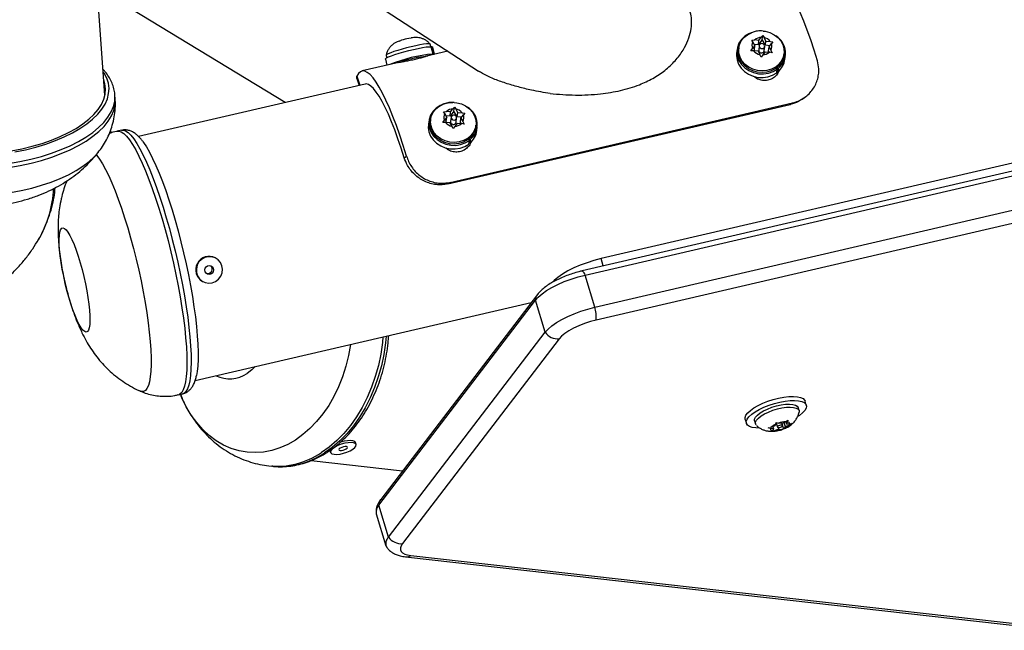
# Model space of a CAD drawing. Extents: x 1329 to 1902, y 2192 to 2639.
# Drawn here: x 1720 to 1734, y 2381 to 2390 of the extents above; entities that cross this region are included whole.
import ezdxf

# ---------------------------------------------------------------- set-up
doc = ezdxf.new("R2010")
doc.units = 0
doc.header["$LTSCALE"] = 0.125
doc.header["$MEASUREMENT"] = 0
doc.layers.add('CONTOUR', color=7, linetype='CONTINUOUS')

msp = doc.modelspace()

# ---------------------------------------------------------------- linework, layer by layer
at = {"layer": 'CONTOUR'}
for p, q in [((1721.298, 2392.629), (1726.601, 2389.174)), ((1721.378, 2388.837), (1721.232, 2390.909)), ((1723.897, 2388.734), (1721.273, 2390.33)), ((1730.556, 2389.647), (1730.577, 2389.67)), ((1730.57, 2389.614), (1730.577, 2389.67)), ((1730.577, 2389.67), (1730.594, 2389.644)), ((1725.524, 2389.605), (1725.493, 2389.59)), ((1725.493, 2389.59), (1725.494, 2389.595)), ((1725.496, 2389.591), (1725.494, 2389.595)), ((1725.659, 2389.633), (1725.627, 2389.631)), ((1725.66, 2389.638), (1725.659, 2389.633)), ((1725.937, 2389.516), (1725.928, 2389.549)), ((1730.422, 2389.608), (1730.46, 2389.609)), ((1730.439, 2389.582), (1730.422, 2389.608)), ((1730.466, 2389.532), (1730.432, 2389.489)), ((1730.466, 2389.532), (1730.439, 2389.582)), ((1730.515, 2389.543), (1730.458, 2389.548)), ((1730.459, 2389.473), (1730.466, 2389.532)), ((1730.522, 2389.603), (1730.46, 2389.609)), ((1730.57, 2389.614), (1730.515, 2389.543)), ((1730.515, 2389.543), (1730.522, 2389.603)), ((1730.522, 2389.603), (1730.556, 2389.647)), ((1730.614, 2389.535), (1730.57, 2389.614)), ((1730.621, 2389.594), (1730.594, 2389.644)), ((1730.614, 2389.535), (1730.621, 2389.594)), ((1730.675, 2389.529), (1730.614, 2389.535)), ((1730.621, 2389.594), (1730.682, 2389.589)), ((1730.664, 2389.515), (1730.699, 2389.559)), ((1730.682, 2389.589), (1730.719, 2389.582)), ((1730.719, 2389.582), (1730.699, 2389.559)), ((1725.31, 2389.393), (1725.319, 2389.36)), ((1725.833, 2389.374), (1725.968, 2389.413)), ((1725.973, 2389.413), (1725.836, 2389.374)), ((1726.171, 2389.454), (1725.892, 2389.389)), ((1725.968, 2389.413), (1725.942, 2389.515)), ((1725.948, 2389.515), (1725.943, 2389.514)), ((1725.948, 2389.515), (1725.973, 2389.413)), ((1725.986, 2389.411), (1725.961, 2389.509)), ((1725.973, 2389.413), (1725.983, 2389.41)), ((1730.216, 2389.475), (1730.21, 2389.424)), ((1730.241, 2389.494), (1730.238, 2389.472)), ((1730.411, 2389.458), (1730.432, 2389.489)), ((1730.449, 2389.458), (1730.411, 2389.458)), ((1730.459, 2389.473), (1730.448, 2389.458)), ((1730.51, 2389.453), (1730.449, 2389.458)), ((1730.51, 2389.453), (1730.537, 2389.404)), ((1730.527, 2389.528), (1730.519, 2389.468)), ((1730.553, 2389.369), (1730.537, 2389.404)), ((1730.575, 2389.4), (1730.553, 2389.369)), ((1730.609, 2389.444), (1730.575, 2389.4)), ((1730.597, 2389.459), (1730.604, 2389.519)), ((1730.609, 2389.444), (1730.67, 2389.439)), ((1730.657, 2389.455), (1730.664, 2389.515)), ((1730.666, 2389.439), (1730.657, 2389.455)), ((1730.664, 2389.515), (1730.691, 2389.466)), ((1730.707, 2389.431), (1730.67, 2389.439)), ((1730.691, 2389.466), (1730.707, 2389.431)), ((1730.871, 2389.396), (1730.874, 2389.418)), ((1730.887, 2389.342), (1730.893, 2389.393)), ((1725.489, 2389.296), (1724.973, 2389.176)), ((1725.3, 2389.342), (1725.322, 2389.257)), ((1725.836, 2389.374), (1725.835, 2389.375)), ((1725.838, 2389.372), (1725.837, 2389.374)), ((1721.371, 2389.177), (1721.353, 2389.196)), ((1730.763, 2389.217), (1730.777, 2389.202)), ((1730.771, 2389.151), (1730.777, 2389.202)), ((1730.785, 2389.161), (1730.774, 2389.172)), ((1730.791, 2389.212), (1730.775, 2389.226)), ((1730.791, 2389.212), (1730.785, 2389.161)), ((1725.015, 2388.993), (1721.848, 2388.259)), ((1724.9, 2389.071), (1724.934, 2388.974)), ((1724.901, 2389.072), (1724.902, 2389.102)), ((1724.902, 2389.102), (1724.944, 2388.977)), ((1721.382, 2388.859), (1721.375, 2388.881)), ((1721.522, 2388.786), (1721.518, 2388.841)), ((1726.174, 2387.598), (1730.961, 2388.708)), ((1726.204, 2387.619), (1730.991, 2388.729)), ((1738.527, 2388.812), (1728.051, 2386.382)), ((1728.092, 2386.323), (1738.568, 2388.753)), ((1737.956, 2388.79), (1728.315, 2386.554)), ((1730.961, 2388.708), (1730.991, 2388.729)), ((1731.127, 2388.782), (1731.158, 2388.803)), ((1726.112, 2388.606), (1726.151, 2388.608)), ((1726.13, 2388.581), (1726.112, 2388.606)), ((1726.158, 2388.532), (1726.13, 2388.581)), ((1726.212, 2388.603), (1726.151, 2388.608)), ((1726.259, 2388.615), (1726.205, 2388.543)), ((1726.205, 2388.543), (1726.212, 2388.603)), ((1726.212, 2388.603), (1726.245, 2388.648)), ((1726.245, 2388.648), (1726.265, 2388.671)), ((1726.259, 2388.615), (1726.265, 2388.671)), ((1726.304, 2388.536), (1726.259, 2388.615)), ((1726.265, 2388.671), (1726.283, 2388.645)), ((1726.311, 2388.596), (1726.283, 2388.645)), ((1726.304, 2388.536), (1726.311, 2388.596)), ((1726.311, 2388.596), (1726.372, 2388.592)), ((1726.372, 2388.592), (1726.41, 2388.585)), ((1726.41, 2388.585), (1726.39, 2388.562)), ((1725.908, 2388.475), (1725.902, 2388.424)), ((1725.933, 2388.495), (1725.93, 2388.473)), ((1726.104, 2388.456), (1726.125, 2388.487)), ((1726.142, 2388.457), (1726.104, 2388.456)), ((1726.158, 2388.532), (1726.125, 2388.487)), ((1726.151, 2388.472), (1726.14, 2388.457)), ((1726.203, 2388.453), (1726.142, 2388.457)), ((1726.205, 2388.543), (1726.149, 2388.547)), ((1726.151, 2388.472), (1726.158, 2388.532)), ((1726.203, 2388.453), (1726.231, 2388.404)), ((1726.218, 2388.529), (1726.211, 2388.469)), ((1726.302, 2388.446), (1726.269, 2388.401)), ((1726.289, 2388.46), (1726.296, 2388.52)), ((1726.302, 2388.446), (1726.364, 2388.441)), ((1726.367, 2388.532), (1726.304, 2388.536)), ((1726.349, 2388.457), (1726.356, 2388.517)), ((1726.358, 2388.442), (1726.349, 2388.457)), ((1726.356, 2388.517), (1726.39, 2388.562)), ((1726.356, 2388.517), (1726.384, 2388.468)), ((1726.401, 2388.434), (1726.364, 2388.441)), ((1726.384, 2388.468), (1726.401, 2388.434)), ((1721.48, 2388.312), (1721.451, 2388.33)), ((1721.612, 2388.348), (1721.552, 2388.334)), ((1726.248, 2388.37), (1726.231, 2388.404)), ((1726.269, 2388.401), (1726.248, 2388.37)), ((1726.563, 2388.396), (1726.565, 2388.419)), ((1726.578, 2388.343), (1726.585, 2388.394)), ((1728.229, 2385.875), (1738.706, 2388.305)), ((1726.459, 2388.221), (1726.474, 2388.206)), ((1726.467, 2388.155), (1726.474, 2388.206)), ((1726.481, 2388.166), (1726.47, 2388.175)), ((1726.487, 2388.216), (1726.471, 2388.23)), ((1726.487, 2388.216), (1726.481, 2388.166)), ((1738.724, 2388.125), (1728.248, 2385.695)), ((1725.564, 2387.963), (1725.596, 2387.985)), ((1726.204, 2387.619), (1726.174, 2387.598)), ((1722.928, 2386.561), (1722.922, 2386.565)), ((1728.346, 2386.451), (1728.315, 2386.554)), ((1722.742, 2386.235), (1722.749, 2386.232)), ((1728.229, 2385.875), (1728.092, 2386.323)), ((1725.207, 2383.11), (1727.397, 2385.972)), ((1727.425, 2386.051), (1725.235, 2383.189)), ((1727.535, 2385.524), (1727.397, 2385.972)), ((1722.64, 2384.849), (1727.34, 2385.94)), ((1725.345, 2382.662), (1727.535, 2385.524)), ((1727.729, 2385.433), (1725.539, 2382.571)), ((1722.406, 2384.651), (1722.466, 2384.665)), ((1722.433, 2384.658), (1722.444, 2384.634)), ((1731.083, 2384.431), (1731.071, 2384.473)), ((1731.184, 2384.507), (1731.167, 2384.563)), ((1730.331, 2384.307), (1730.348, 2384.251)), ((1730.461, 2384.286), (1730.474, 2384.244)), ((1730.654, 2384.189), (1730.69, 2384.195)), ((1730.683, 2384.179), (1730.654, 2384.189)), ((1730.726, 2384.176), (1730.683, 2384.179)), ((1730.747, 2384.217), (1730.69, 2384.195)), ((1730.726, 2384.176), (1730.714, 2384.151)), ((1730.717, 2384.205), (1730.726, 2384.176)), ((1730.797, 2384.171), (1730.74, 2384.149)), ((1730.747, 2384.217), (1730.76, 2384.242)), ((1730.76, 2384.242), (1730.765, 2384.265)), ((1730.763, 2384.255), (1730.78, 2384.2)), ((1730.765, 2384.265), (1730.794, 2384.255)), ((1730.79, 2384.194), (1730.797, 2384.171)), ((1730.838, 2384.252), (1730.794, 2384.255)), ((1730.797, 2384.171), (1730.841, 2384.167)), ((1730.838, 2384.252), (1730.894, 2384.273)), ((1730.865, 2384.173), (1730.841, 2384.167)), ((1730.855, 2384.223), (1730.845, 2384.254)), ((1730.852, 2384.215), (1730.865, 2384.173)), ((1730.875, 2384.181), (1730.865, 2384.173)), ((1730.87, 2384.264), (1730.888, 2384.206)), ((1730.888, 2384.206), (1730.875, 2384.181)), ((1730.888, 2384.206), (1730.944, 2384.227)), ((1730.894, 2384.273), (1730.927, 2384.294)), ((1730.899, 2384.276), (1730.908, 2384.246)), ((1730.908, 2384.246), (1730.921, 2384.271)), ((1730.908, 2384.246), (1730.952, 2384.243)), ((1730.927, 2384.294), (1730.921, 2384.271)), ((1730.976, 2384.249), (1730.944, 2384.227)), ((1730.952, 2384.243), (1730.976, 2384.249)), ((1730.703, 2384.143), (1730.714, 2384.151)), ((1730.74, 2384.149), (1730.703, 2384.143)), ((1724.89, 2383.955), (1724.881, 2383.983)), ((1724.523, 2383.874), (1724.532, 2383.845)), ((1723.671, 2383.657), (1723.713, 2383.653)), ((1723.724, 2383.652), (1723.713, 2383.653)), ((1724.262, 2383.732), (1725.54, 2383.588)), ((1725.345, 2382.662), (1725.207, 2383.11)), ((1725.171, 2382.988), (1725.308, 2382.54)), ((1725.582, 2382.386), (1734.692, 2381.36)), ((1725.655, 2382.405), (1734.765, 2381.378))]:
    msp.add_line(p, q, dxfattribs=at)
at = {"layer": 'CONTOUR', "flags": 128}
for points in [[(1731.34, 2389.317), (1731.293, 2389.467), (1731.246, 2389.611), (1731.198, 2389.747), (1731.149, 2389.874), (1731.1, 2389.992), (1731.052, 2390.1), (1731.005, 2390.196), (1730.959, 2390.281), (1730.914, 2390.353), (1730.871, 2390.412), (1730.83, 2390.457), (1730.792, 2390.489), (1730.756, 2390.506), (1730.724, 2390.509), (1730.717, 2390.508)], [(1730.413, 2389.709), (1730.382, 2389.696), (1730.325, 2389.661), (1730.278, 2389.616), (1730.243, 2389.563), (1730.222, 2389.504), (1730.214, 2389.443), (1730.222, 2389.381), (1730.243, 2389.322), (1730.278, 2389.267), (1730.325, 2389.219), (1730.382, 2389.181), (1730.446, 2389.153), (1730.515, 2389.138), (1730.586, 2389.135), (1730.655, 2389.145), (1730.72, 2389.168), (1730.777, 2389.202), (1730.777, 2389.202)], [(1730.582, 2389.734), (1730.612, 2389.73), (1730.676, 2389.712), (1730.735, 2389.683), (1730.786, 2389.644), (1730.827, 2389.597), (1730.856, 2389.544), (1730.872, 2389.487), (1730.875, 2389.428), (1730.863, 2389.371), (1730.838, 2389.318), (1730.801, 2389.27), (1730.753, 2389.231), (1730.697, 2389.201), (1730.635, 2389.183), (1730.569, 2389.177), (1730.502, 2389.182), (1730.438, 2389.2), (1730.38, 2389.229), (1730.329, 2389.268), (1730.288, 2389.315), (1730.258, 2389.369), (1730.242, 2389.426), (1730.24, 2389.484), (1730.251, 2389.542), (1730.276, 2389.595), (1730.313, 2389.643), (1730.361, 2389.682), (1730.417, 2389.711)], [(1725.928, 2389.549), (1725.923, 2389.553), (1725.905, 2389.555), (1725.875, 2389.554), (1725.833, 2389.549), (1725.782, 2389.54), (1725.724, 2389.529), (1725.661, 2389.515), (1725.596, 2389.499), (1725.533, 2389.482), (1725.473, 2389.464), (1725.419, 2389.447), (1725.375, 2389.43), (1725.341, 2389.416), (1725.319, 2389.404), (1725.31, 2389.395), (1725.31, 2389.393)], [(1730.583, 2389.492), (1730.595, 2389.5), (1730.602, 2389.512), (1730.604, 2389.525), (1730.6, 2389.538), (1730.591, 2389.549), (1730.578, 2389.556), (1730.563, 2389.558), (1730.548, 2389.555), (1730.536, 2389.547), (1730.528, 2389.536), (1730.526, 2389.523), (1730.53, 2389.51), (1730.54, 2389.499), (1730.553, 2389.492), (1730.568, 2389.489), (1730.583, 2389.492)], [(1725.3, 2389.342), (1725.302, 2389.347), (1725.316, 2389.358), (1725.344, 2389.372), (1725.384, 2389.388), (1725.434, 2389.406), (1725.493, 2389.424), (1725.558, 2389.443), (1725.626, 2389.461), (1725.694, 2389.477), (1725.76, 2389.491), (1725.82, 2389.503), (1725.872, 2389.511), (1725.913, 2389.515), (1725.942, 2389.515)], [(1725.948, 2389.515), (1725.96, 2389.511), (1725.961, 2389.509)], [(1730.21, 2389.424), (1730.208, 2389.392), (1730.216, 2389.33), (1730.237, 2389.271), (1730.272, 2389.216), (1730.319, 2389.169), (1730.376, 2389.13), (1730.44, 2389.103), (1730.509, 2389.087), (1730.58, 2389.085), (1730.649, 2389.095), (1730.714, 2389.117), (1730.771, 2389.151)], [(1730.871, 2389.396), (1730.861, 2389.349), (1730.836, 2389.295), (1730.799, 2389.248), (1730.751, 2389.208), (1730.694, 2389.179), (1730.632, 2389.16), (1730.566, 2389.154), (1730.5, 2389.16), (1730.436, 2389.178), (1730.377, 2389.207), (1730.326, 2389.246), (1730.285, 2389.293), (1730.256, 2389.346), (1730.239, 2389.403), (1730.237, 2389.462), (1730.238, 2389.472)], [(1720.12, 2388.045), (1720.27, 2388.076), (1720.415, 2388.113), (1720.554, 2388.155), (1720.686, 2388.203), (1720.81, 2388.255), (1720.925, 2388.311), (1721.03, 2388.371), (1721.124, 2388.435), (1721.207, 2388.501), (1721.278, 2388.57), (1721.336, 2388.641), (1721.381, 2388.713), (1721.413, 2388.786), (1721.431, 2388.859), (1721.436, 2388.932), (1721.427, 2389.004), (1721.404, 2389.075), (1721.367, 2389.144), (1721.355, 2389.161)], [(1725.596, 2387.985), (1725.549, 2388.135), (1725.502, 2388.278), (1725.453, 2388.414), (1725.405, 2388.542), (1725.356, 2388.66), (1725.308, 2388.767), (1725.261, 2388.864), (1725.214, 2388.948), (1725.17, 2389.02), (1725.127, 2389.079), (1725.086, 2389.125), (1725.047, 2389.156), (1725.012, 2389.174), (1724.979, 2389.177), (1724.95, 2389.166), (1724.924, 2389.141), (1724.902, 2389.102)], [(1720.067, 2388.059), (1720.216, 2388.088), (1720.36, 2388.123), (1720.499, 2388.164), (1720.63, 2388.209), (1720.754, 2388.26), (1720.869, 2388.314), (1720.975, 2388.373), (1721.07, 2388.435), (1721.153, 2388.501), (1721.224, 2388.568), (1721.283, 2388.638), (1721.329, 2388.709), (1721.362, 2388.781), (1721.381, 2388.853), (1721.387, 2388.925), (1721.378, 2388.996), (1721.363, 2389.047)], [(1725.564, 2387.963), (1725.521, 2388.099), (1725.476, 2388.229), (1725.432, 2388.352), (1725.387, 2388.466), (1725.342, 2388.571), (1725.298, 2388.665), (1725.255, 2388.749), (1725.213, 2388.822), (1725.172, 2388.882), (1725.134, 2388.93), (1725.097, 2388.965), (1725.063, 2388.986), (1725.032, 2388.995), (1725.015, 2388.993)], [(1720.032, 2387.882), (1720.189, 2387.91), (1720.342, 2387.943), (1720.49, 2387.983), (1720.631, 2388.027), (1720.765, 2388.077), (1720.891, 2388.131), (1721.007, 2388.19), (1721.113, 2388.252), (1721.208, 2388.318), (1721.291, 2388.387), (1721.362, 2388.458), (1721.421, 2388.531), (1721.466, 2388.605), (1721.497, 2388.68), (1721.515, 2388.755), (1721.519, 2388.83), (1721.518, 2388.843)], [(1720.036, 2387.827), (1720.193, 2387.854), (1720.346, 2387.888), (1720.494, 2387.927), (1720.635, 2387.972), (1720.769, 2388.021), (1720.895, 2388.076), (1721.011, 2388.134), (1721.117, 2388.197), (1721.212, 2388.263), (1721.295, 2388.331), (1721.366, 2388.402), (1721.425, 2388.475), (1721.47, 2388.55), (1721.501, 2388.625), (1721.519, 2388.7), (1721.523, 2388.775), (1721.522, 2388.786)], [(1726.245, 2388.733), (1726.2, 2388.732), (1726.132, 2388.719), (1726.068, 2388.694), (1726.012, 2388.658), (1725.966, 2388.612), (1725.933, 2388.559), (1725.912, 2388.5), (1725.906, 2388.439), (1725.915, 2388.377), (1725.938, 2388.318), (1725.974, 2388.263), (1726.022, 2388.216), (1726.079, 2388.179), (1726.144, 2388.152), (1726.213, 2388.138), (1726.283, 2388.136), (1726.352, 2388.148), (1726.417, 2388.171), (1726.474, 2388.206), (1726.474, 2388.206)], [(1726.26, 2388.736), (1726.298, 2388.732), (1726.363, 2388.715), (1726.422, 2388.687), (1726.474, 2388.649), (1726.516, 2388.602), (1726.546, 2388.549), (1726.563, 2388.492), (1726.567, 2388.434), (1726.556, 2388.376), (1726.533, 2388.322), (1726.496, 2388.274), (1726.449, 2388.234), (1726.394, 2388.204), (1726.332, 2388.185), (1726.266, 2388.177), (1726.2, 2388.182), (1726.135, 2388.199), (1726.076, 2388.227), (1726.024, 2388.265), (1725.982, 2388.312), (1725.952, 2388.365), (1725.935, 2388.422), (1725.931, 2388.48), (1725.942, 2388.538), (1725.965, 2388.592), (1726.001, 2388.64), (1726.048, 2388.68), (1726.104, 2388.71)], [(1726.563, 2388.396), (1726.554, 2388.354), (1726.53, 2388.3), (1726.494, 2388.252), (1726.447, 2388.212), (1726.391, 2388.182), (1726.329, 2388.162), (1726.263, 2388.155), (1726.197, 2388.16), (1726.133, 2388.177), (1726.073, 2388.205), (1726.021, 2388.243), (1725.98, 2388.289), (1725.949, 2388.342), (1725.932, 2388.399), (1725.928, 2388.458), (1725.93, 2388.473)], [(1726.275, 2388.493), (1726.287, 2388.501), (1726.294, 2388.513), (1726.296, 2388.526), (1726.292, 2388.539), (1726.282, 2388.55), (1726.269, 2388.557), (1726.254, 2388.559), (1726.239, 2388.555), (1726.227, 2388.547), (1726.22, 2388.536), (1726.218, 2388.523), (1726.222, 2388.51), (1726.232, 2388.499), (1726.245, 2388.492), (1726.26, 2388.49), (1726.275, 2388.493)], [(1721.552, 2388.334), (1721.575, 2388.335), (1721.608, 2388.324), (1721.644, 2388.3), (1721.682, 2388.263), (1721.723, 2388.212), (1721.765, 2388.149), (1721.809, 2388.073), (1721.854, 2387.986), (1721.901, 2387.888), (1721.947, 2387.779), (1721.994, 2387.661), (1722.041, 2387.534), (1722.087, 2387.399), (1722.133, 2387.258), (1722.177, 2387.111), (1722.22, 2386.96), (1722.262, 2386.805), (1722.301, 2386.647), (1722.337, 2386.489), (1722.371, 2386.331), (1722.403, 2386.173), (1722.431, 2386.019), (1722.455, 2385.867), (1722.476, 2385.721), (1722.494, 2385.58), (1722.507, 2385.445), (1722.517, 2385.319), (1722.523, 2385.201), (1722.525, 2385.093), (1722.522, 2384.995), (1722.516, 2384.908), (1722.505, 2384.833), (1722.491, 2384.77), (1722.473, 2384.72), (1722.452, 2384.683), (1722.426, 2384.66), (1722.406, 2384.651)], [(1721.612, 2388.348), (1721.635, 2388.349), (1721.668, 2388.338), (1721.704, 2388.314), (1721.742, 2388.277), (1721.783, 2388.226), (1721.825, 2388.163), (1721.869, 2388.087), (1721.914, 2388), (1721.96, 2387.902), (1722.007, 2387.793), (1722.054, 2387.675), (1722.101, 2387.548), (1722.147, 2387.413), (1722.193, 2387.272), (1722.237, 2387.125), (1722.28, 2386.974), (1722.321, 2386.819), (1722.361, 2386.661), (1722.397, 2386.503), (1722.431, 2386.344), (1722.462, 2386.187), (1722.49, 2386.032), (1722.515, 2385.881), (1722.536, 2385.734), (1722.554, 2385.593), (1722.567, 2385.459), (1722.577, 2385.333), (1722.583, 2385.215), (1722.584, 2385.107), (1722.582, 2385.009), (1722.576, 2384.922), (1722.565, 2384.847), (1722.551, 2384.784), (1722.533, 2384.734), (1722.511, 2384.697), (1722.486, 2384.674), (1722.466, 2384.665)], [(1725.902, 2388.424), (1725.9, 2388.388), (1725.909, 2388.326), (1725.931, 2388.267), (1725.968, 2388.213), (1726.015, 2388.166), (1726.073, 2388.128), (1726.138, 2388.102), (1726.207, 2388.087), (1726.277, 2388.086), (1726.346, 2388.097), (1726.41, 2388.12), (1726.467, 2388.155)], [(1721.904, 2388.197), (1721.918, 2388.178), (1721.959, 2388.115), (1722.002, 2388.04), (1722.046, 2387.953), (1722.091, 2387.855), (1722.137, 2387.748), (1722.183, 2387.631), (1722.228, 2387.506), (1722.273, 2387.373), (1722.317, 2387.234), (1722.36, 2387.09), (1722.401, 2386.942), (1722.441, 2386.79), (1722.478, 2386.636), (1722.513, 2386.482), (1722.546, 2386.328), (1722.575, 2386.176), (1722.601, 2386.026), (1722.624, 2385.88), (1722.643, 2385.74), (1722.658, 2385.605), (1722.67, 2385.477), (1722.678, 2385.358), (1722.682, 2385.247), (1722.682, 2385.146), (1722.678, 2385.056), (1722.67, 2384.977), (1722.66, 2384.919)], [(1720.06, 2387.478), (1720.21, 2387.505), (1720.355, 2387.539), (1720.494, 2387.578), (1720.627, 2387.622), (1720.752, 2387.672), (1720.869, 2387.725), (1720.976, 2387.783), (1721.072, 2387.845), (1721.157, 2387.909), (1721.23, 2387.976), (1721.287, 2388.042)], [(1721.256, 2388.007), (1721.264, 2387.997), (1721.304, 2387.944), (1721.345, 2387.878), (1721.388, 2387.801), (1721.432, 2387.712), (1721.476, 2387.613), (1721.521, 2387.503), (1721.566, 2387.385), (1721.61, 2387.259), (1721.654, 2387.125), (1721.697, 2386.986), (1721.738, 2386.842), (1721.778, 2386.694), (1721.816, 2386.544), (1721.851, 2386.392), (1721.884, 2386.241), (1721.914, 2386.09), (1721.94, 2385.942), (1721.963, 2385.798), (1721.983, 2385.658), (1721.999, 2385.524), (1722.011, 2385.397), (1722.02, 2385.278), (1722.024, 2385.168), (1722.024, 2385.068), (1722.021, 2384.979), (1722.013, 2384.9), (1722.001, 2384.834), (1721.986, 2384.781), (1721.966, 2384.74), (1721.944, 2384.712), (1721.917, 2384.698), (1721.888, 2384.698), (1721.868, 2384.704)], [(1720.749, 2386.924), (1720.759, 2386.957), (1720.774, 2386.977), (1720.792, 2386.984), (1720.813, 2386.976), (1720.836, 2386.956), (1720.862, 2386.922), (1720.889, 2386.876), (1720.918, 2386.819), (1720.947, 2386.751), (1720.976, 2386.673), (1721.005, 2386.588), (1721.034, 2386.497), (1721.06, 2386.401), (1721.085, 2386.303), (1721.107, 2386.203), (1721.126, 2386.105), (1721.142, 2386.009), (1721.155, 2385.918), (1721.164, 2385.833), (1721.169, 2385.756), (1721.17, 2385.688), (1721.167, 2385.631), (1721.16, 2385.586), (1721.149, 2385.553), (1721.135, 2385.533), (1721.117, 2385.526), (1721.096, 2385.533), (1721.072, 2385.554), (1721.047, 2385.587), (1721.019, 2385.633), (1720.991, 2385.691), (1720.961, 2385.759), (1720.932, 2385.836), (1720.903, 2385.922), (1720.875, 2386.013), (1720.848, 2386.109), (1720.824, 2386.207), (1720.802, 2386.307), (1720.782, 2386.405), (1720.766, 2386.501), (1720.753, 2386.592), (1720.745, 2386.677), (1720.74, 2386.754), (1720.739, 2386.821), (1720.742, 2386.879), (1720.749, 2386.924)], [(1722.83, 2386.21), (1722.88, 2386.216), (1722.926, 2386.235), (1722.966, 2386.266), (1722.997, 2386.307), (1723.016, 2386.354), (1723.022, 2386.405), (1723.014, 2386.455), (1722.993, 2386.5), (1722.961, 2386.538), (1722.92, 2386.565), (1722.872, 2386.58), (1722.822, 2386.581), (1722.774, 2386.569), (1722.73, 2386.543), (1722.694, 2386.507), (1722.669, 2386.463), (1722.657, 2386.413), (1722.658, 2386.362), (1722.672, 2386.314), (1722.699, 2386.272), (1722.736, 2386.239), (1722.781, 2386.218), (1722.83, 2386.21)], [(1728.315, 2386.554), (1728.216, 2386.528), (1728.119, 2386.497), (1728.024, 2386.462), (1727.934, 2386.423), (1727.851, 2386.381), (1727.777, 2386.337), (1727.713, 2386.292), (1727.66, 2386.247), (1727.638, 2386.225)], [(1727.397, 2385.972), (1727.437, 2386.017), (1727.49, 2386.062), (1727.554, 2386.107), (1727.629, 2386.151), (1727.712, 2386.193), (1727.801, 2386.232), (1727.896, 2386.267), (1727.994, 2386.298), (1728.092, 2386.323)], [(1727.397, 2385.972), (1727.437, 2386.017), (1727.49, 2386.062), (1727.554, 2386.107), (1727.629, 2386.151), (1727.712, 2386.193), (1727.801, 2386.232), (1727.896, 2386.267), (1727.994, 2386.298), (1728.092, 2386.323)], [(1727.535, 2385.524), (1727.575, 2385.568), (1727.627, 2385.613), (1727.692, 2385.659), (1727.766, 2385.703), (1727.849, 2385.745), (1727.939, 2385.784), (1728.034, 2385.819), (1728.131, 2385.849), (1728.229, 2385.875)], [(1727.535, 2385.524), (1727.575, 2385.568), (1727.627, 2385.613), (1727.692, 2385.659), (1727.766, 2385.703), (1727.849, 2385.745), (1727.939, 2385.784), (1728.034, 2385.819), (1728.131, 2385.849), (1728.229, 2385.875)], [(1728.248, 2385.695), (1728.166, 2385.673), (1728.084, 2385.647), (1728.005, 2385.616), (1727.932, 2385.582), (1727.866, 2385.546), (1727.809, 2385.508), (1727.763, 2385.47), (1727.729, 2385.433)], [(1725.266, 2385.459), (1725.258, 2385.381), (1725.235, 2385.22), (1725.202, 2385.062), (1725.159, 2384.907), (1725.106, 2384.756), (1725.045, 2384.612), (1724.975, 2384.474), (1724.896, 2384.344), (1724.811, 2384.223), (1724.718, 2384.111), (1724.619, 2384.011), (1724.515, 2383.921), (1724.406, 2383.844)], [(1725.309, 2385.469), (1725.301, 2385.376), (1725.277, 2385.215), (1725.244, 2385.057), (1725.201, 2384.902), (1725.149, 2384.751), (1725.087, 2384.607), (1725.017, 2384.469), (1724.939, 2384.339), (1724.853, 2384.218), (1724.76, 2384.107), (1724.662, 2384.006), (1724.557, 2383.916), (1724.449, 2383.839)], [(1724.814, 2385.354), (1724.813, 2385.352), (1724.786, 2385.199), (1724.748, 2385.049), (1724.702, 2384.903), (1724.645, 2384.763), (1724.581, 2384.629), (1724.507, 2384.503), (1724.427, 2384.386), (1724.339, 2384.278), (1724.245, 2384.18), (1724.146, 2384.094), (1724.042, 2384.019)], [(1723.48, 2385.044), (1723.433, 2384.999), (1723.366, 2384.948)], [(1724.042, 2384.019), (1723.934, 2383.957), (1723.823, 2383.908), (1723.71, 2383.873), (1723.595, 2383.851), (1723.481, 2383.843), (1723.367, 2383.849), (1723.254, 2383.868), (1723.145, 2383.902), (1723.038, 2383.949), (1722.936, 2384.009), (1722.838, 2384.081), (1722.747, 2384.166), (1722.662, 2384.262), (1722.584, 2384.368), (1722.515, 2384.484), (1722.453, 2384.609), (1722.443, 2384.633)], [(1730.331, 2384.307), (1730.329, 2384.334), (1730.341, 2384.365), (1730.366, 2384.399), (1730.404, 2384.433), (1730.452, 2384.468), (1730.51, 2384.501), (1730.576, 2384.533), (1730.647, 2384.561), (1730.722, 2384.585), (1730.797, 2384.605), (1730.871, 2384.619), (1730.941, 2384.627), (1731.005, 2384.628), (1731.06, 2384.624), (1731.106, 2384.614), (1731.14, 2384.597), (1731.161, 2384.576), (1731.167, 2384.563)], [(1730.532, 2384.185), (1730.481, 2384.187), (1730.43, 2384.194), (1730.39, 2384.208), (1730.363, 2384.227), (1730.348, 2384.251), (1730.346, 2384.279), (1730.358, 2384.31), (1730.383, 2384.343), (1730.421, 2384.378), (1730.469, 2384.412), (1730.528, 2384.446), (1730.593, 2384.477), (1730.664, 2384.506), (1730.739, 2384.53), (1730.814, 2384.549), (1730.888, 2384.563), (1730.958, 2384.571), (1731.022, 2384.573), (1731.077, 2384.568), (1731.123, 2384.558), (1731.157, 2384.542), (1731.178, 2384.52), (1731.186, 2384.494), (1731.181, 2384.465), (1731.162, 2384.432), (1731.131, 2384.398), (1731.088, 2384.363), (1731.07, 2384.351)], [(1730.461, 2384.286), (1730.461, 2384.287), (1730.461, 2384.311), (1730.475, 2384.338), (1730.502, 2384.367), (1730.54, 2384.397), (1730.588, 2384.425), (1730.643, 2384.452), (1730.704, 2384.476), (1730.768, 2384.495), (1730.832, 2384.509)], [(1730.485, 2384.226), (1730.474, 2384.245), (1730.474, 2384.269), (1730.488, 2384.296), (1730.515, 2384.325), (1730.553, 2384.355), (1730.601, 2384.383), (1730.656, 2384.41), (1730.717, 2384.434), (1730.781, 2384.453), (1730.845, 2384.467)], [(1730.832, 2384.509), (1730.893, 2384.518), (1730.948, 2384.52), (1730.995, 2384.517), (1731.032, 2384.507), (1731.058, 2384.492), (1731.071, 2384.473)], [(1730.845, 2384.467), (1730.906, 2384.476), (1730.961, 2384.478), (1731.008, 2384.475), (1731.045, 2384.465), (1731.071, 2384.45), (1731.084, 2384.43), (1731.084, 2384.41)], [(1730.809, 2384.195), (1730.824, 2384.199), (1730.838, 2384.205), (1730.848, 2384.211), (1730.854, 2384.218), (1730.854, 2384.223), (1730.849, 2384.227), (1730.839, 2384.228), (1730.825, 2384.227), (1730.811, 2384.223), (1730.797, 2384.218), (1730.787, 2384.211), (1730.781, 2384.204), (1730.78, 2384.199), (1730.786, 2384.195), (1730.796, 2384.194), (1730.809, 2384.195)], [(1724.531, 2383.856), (1724.535, 2383.838), (1724.553, 2383.826), (1724.582, 2383.819), (1724.62, 2383.818), (1724.666, 2383.823), (1724.715, 2383.834), (1724.763, 2383.85), (1724.808, 2383.869), (1724.845, 2383.891), (1724.873, 2383.914), (1724.888, 2383.935), (1724.89, 2383.954), (1724.879, 2383.969), (1724.856, 2383.979), (1724.822, 2383.983), (1724.779, 2383.981), (1724.732, 2383.973), (1724.683, 2383.96), (1724.636, 2383.942), (1724.594, 2383.921), (1724.561, 2383.899), (1724.54, 2383.876), (1724.531, 2383.856)], [(1724.651, 2383.886), (1724.654, 2383.878), (1724.666, 2383.873), (1724.685, 2383.873), (1724.708, 2383.877), (1724.731, 2383.885), (1724.751, 2383.895), (1724.765, 2383.905), (1724.771, 2383.915), (1724.767, 2383.923), (1724.755, 2383.928), (1724.736, 2383.928), (1724.714, 2383.924), (1724.69, 2383.916), (1724.67, 2383.906), (1724.656, 2383.896), (1724.651, 2383.886)], [(1724.881, 2383.983), (1724.871, 2383.997), (1724.847, 2384.007), (1724.813, 2384.011), (1724.771, 2384.009), (1724.723, 2384.001), (1724.674, 2383.988), (1724.665, 2383.985)], [(1725.539, 2382.571), (1725.52, 2382.54), (1725.51, 2382.511), (1725.51, 2382.485), (1725.521, 2382.461), (1725.541, 2382.441), (1725.57, 2382.425), (1725.608, 2382.413), (1725.655, 2382.405)]]:
    msp.add_lwpolyline(points, dxfattribs=at)
at = {"layer": 'CONTOUR'}
msp.add_circle((1722.837, 2386.395), 0.0612, dxfattribs=at)
for centre, radius, start, end in [((1730.612, 2389.428), 0.281, 309.6123, 58.6893), ((1725.61, 2389.252), 0.362, 108.7922, 113.3154), ((1725.899, 2388.364), 1.296, 102.1068, 106.8218), ((1725.738, 2389.223), 0.422, 95.11, 100.5847), ((1730.534, 2389.527), 0.109, 150.2052, 200.8258), ((1730.559, 2389.503), 0.144, 90.9466, 132.8601), ((1730.565, 2389.499), 0.147, 37.6041, 78.8886), ((1730.596, 2389.52), 0.109, 330.2052, 20.8258), ((1726.151, 2387.338), 2.083, 95.0224, 112.2672), ((1730.565, 2389.548), 0.147, 217.6041, 258.8886), ((1730.558, 2389.468), 0.0389, 178.7179, 295.8509), ((1730.564, 2389.464), 0.0332, 289.8033, 351.8966), ((1730.572, 2389.545), 0.144, 270.9466, 312.8601), ((1725.944, 2388.157), 1.222, 95.2404, 110.7029), ((1730.613, 2389.378), 0.276, 308.4497, 352.6743), ((1726.226, 2388.528), 0.109, 151.3456, 201.9437), ((1726.25, 2388.504), 0.143, 91.796, 133.8692), ((1726.257, 2388.499), 0.148, 38.5851, 79.7307), ((1726.303, 2388.429), 0.281, 310.7705, 58.6544), ((1726.258, 2388.55), 0.148, 218.5851, 259.7307), ((1726.25, 2388.468), 0.039, 178.8095, 296.6751), ((1726.256, 2388.464), 0.0331, 290.7758, 351.9799), ((1726.264, 2388.544), 0.143, 271.796, 313.8692), ((1726.288, 2388.521), 0.109, 331.3456, 21.9437), ((1726.306, 2388.378), 0.275, 309.4944, 352.7215), ((1719.147, 2387.596), 1.516, 329.1459, 357.5929), ((1722.836, 2386.398), 0.188, 62.7192, 240.2123), ((1722.816, 2386.409), 0.0628, 254.4334, 48.4981), ((1728.012, 2386.311), 0.081, 8.481, 60.9808), ((1727.536, 2385.967), 0.139, 142.8894, 177.8441), ((1727.735, 2385.733), 0.514, 355.8236, 16.0756), ((1727.709, 2385.642), 0.21, 214.1919, 275.5306), ((1723.124, 2385.3), 0.427, 243.5461, 304.5548), ((1730.711, 2384.179), 0.0283, 179.3349, 275.3585), ((1730.827, 2384.068), 0.186, 111.1335, 137.0912), ((1730.73, 2384.487), 0.338, 271.7455, 289.0715), ((1730.905, 2383.935), 0.338, 91.7455, 109.0715), ((1730.808, 2384.354), 0.186, 291.1335, 317.0912), ((1730.924, 2384.243), 0.0283, 359.3349, 95.3585), ((1723.783, 2384.761), 1.109, 264.2275, 304.1992), ((1723.825, 2384.757), 1.11, 264.7871, 304.1858), ((1725.302, 2383.016), 0.133, 134.9457, 192.05), ((1725.346, 2383.105), 0.139, 142.8763, 177.8442), ((1725.425, 2382.574), 0.12, 132.4769, 211.7424), ((1725.43, 2382.572), 0.124, 133.4928, 205.7529), ((1725.519, 2382.78), 0.21, 214.1919, 275.5306), ((1725.593, 2382.496), 0.111, 264.3366, 303.8792)]:
    msp.add_arc(centre, radius, start, end, dxfattribs=at)
for points, knots in [([(1727.604, 2388.86), (1727.721, 2388.851), (1727.955, 2388.832), (1728.287, 2388.849), (1728.588, 2388.897), (1728.834, 2388.971), (1729.042, 2389.069), (1729.213, 2389.181), (1729.356, 2389.317), (1729.463, 2389.461), (1729.534, 2389.604), (1729.574, 2389.738), (1729.586, 2389.862), (1729.573, 2389.977), (1729.543, 2390.038), (1729.528, 2390.069)], [0, 0, 0, 0, 0.114369, 0.228715, 0.31993, 0.411, 0.480216, 0.549346, 0.619051, 0.688746, 0.750172, 0.811605, 0.872863, 0.934129, 1, 1, 1, 1]), ([(1730.582, 2389.734), (1730.566, 2389.735), (1730.529, 2389.738), (1730.473, 2389.73), (1730.435, 2389.717), (1730.417, 2389.711)], [0, 0, 0, 0, 0.274695, 0.672707, 1, 1, 1, 1]), ([(1725.469, 2389.585), (1725.465, 2389.583), (1725.449, 2389.576), (1725.419, 2389.559), (1725.384, 2389.531), (1725.353, 2389.497), (1725.329, 2389.456), (1725.315, 2389.421), (1725.312, 2389.4), (1725.311, 2389.395)], [0, 0, 0, 0, 0.05867, 0.226552, 0.403692, 0.578987, 0.754467, 0.945158, 1, 1, 1, 1]), ([(1725.925, 2389.553), (1725.915, 2389.564), (1725.894, 2389.586), (1725.858, 2389.61), (1725.821, 2389.628), (1725.785, 2389.638), (1725.752, 2389.643), (1725.723, 2389.645), (1725.706, 2389.643), (1725.699, 2389.643)], [0, 0, 0, 0, 0.178754, 0.347815, 0.50488, 0.650126, 0.783654, 0.906967, 1, 1, 1, 1]), ([(1725.489, 2389.295), (1725.495, 2389.297), (1725.511, 2389.3), (1725.561, 2389.309), (1725.628, 2389.322), (1725.701, 2389.337), (1725.771, 2389.353), (1725.831, 2389.37), (1725.873, 2389.383), (1725.894, 2389.39), (1725.893, 2389.389), (1725.892, 2389.389)], [0, 0, 0, 0, 0.0833184, 0.2089723, 0.3353169, 0.4605477, 0.5836834, 0.70603, 0.8297381, 0.9554418, 1, 1, 1, 1]), ([(1730.991, 2388.729), (1731.018, 2388.737), (1731.071, 2388.752), (1731.144, 2388.792), (1731.21, 2388.842), (1731.265, 2388.903), (1731.309, 2388.972), (1731.341, 2389.047), (1731.358, 2389.126), (1731.363, 2389.218), (1731.348, 2389.28), (1731.34, 2389.317)], [0, 0, 0, 0, 0.106607, 0.213214, 0.319834, 0.42645, 0.53276, 0.639064, 0.744149, 0.84924, 1, 1, 1, 1]), ([(1721.517, 2388.844), (1721.516, 2388.852), (1721.515, 2388.887), (1721.501, 2388.948), (1721.473, 2389.024), (1721.433, 2389.097), (1721.397, 2389.147), (1721.374, 2389.173), (1721.371, 2389.177)], [0, 0, 0, 0, 0.072026, 0.291061, 0.510387, 0.732878, 0.956728, 1, 1, 1, 1]), ([(1727.604, 2388.86), (1727.517, 2388.875), (1727.367, 2388.901), (1727.158, 2388.951), (1726.979, 2389.004), (1726.808, 2389.066), (1726.681, 2389.124), (1726.621, 2389.163), (1726.603, 2389.174)], [0, 0, 0, 0, 0.235879, 0.406662, 0.579013, 0.750049, 0.925839, 1, 1, 1, 1]), ([(1730.797, 2389.177), (1730.796, 2389.172), (1730.79, 2389.144), (1730.756, 2389.101), (1730.698, 2389.059), (1730.628, 2389.039), (1730.555, 2389.043), (1730.493, 2389.065), (1730.464, 2389.09), (1730.452, 2389.1)], [0, 0, 0, 0, 0.041447, 0.214838, 0.387551, 0.557499, 0.725492, 0.8945, 1, 1, 1, 1]), ([(1721.285, 2388.04), (1721.305, 2388.066), (1721.347, 2388.122), (1721.401, 2388.214), (1721.448, 2388.314), (1721.485, 2388.421), (1721.512, 2388.534), (1721.524, 2388.65), (1721.527, 2388.735), (1721.522, 2388.78), (1721.521, 2388.786)], [0, 0, 0, 0, 0.124439, 0.265732, 0.403833, 0.539597, 0.688165, 0.833488, 0.97587, 1, 1, 1, 1]), ([(1726.26, 2388.735), (1726.247, 2388.736), (1726.212, 2388.739), (1726.159, 2388.73), (1726.121, 2388.716), (1726.104, 2388.71)], [0, 0, 0, 0, 0.238185, 0.656873, 1, 1, 1, 1]), ([(1731.127, 2388.783), (1731.11, 2388.772), (1731.059, 2388.737), (1731, 2388.72), (1730.961, 2388.708)], [0, 0, 0, 0, 0.33401, 1, 1, 1, 1]), ([(1721.552, 2388.333), (1721.548, 2388.332), (1721.511, 2388.326), (1721.473, 2388.314), (1721.44, 2388.299), (1721.438, 2388.298)], [0, 0, 0, 0, 0.090895, 0.945484, 1, 1, 1, 1]), ([(1721.905, 2388.193), (1721.896, 2388.206), (1721.869, 2388.242), (1721.827, 2388.283), (1721.78, 2388.318), (1721.735, 2388.34), (1721.688, 2388.352), (1721.646, 2388.355), (1721.621, 2388.348), (1721.612, 2388.346)], [0, 0, 0, 0, 0.1363, 0.368161, 0.536581, 0.678712, 0.806809, 0.92802, 1, 1, 1, 1]), ([(1726.486, 2388.166), (1726.486, 2388.164), (1726.48, 2388.141), (1726.447, 2388.102), (1726.39, 2388.059), (1726.319, 2388.04), (1726.247, 2388.044), (1726.185, 2388.065), (1726.156, 2388.09), (1726.146, 2388.1)], [0, 0, 0, 0, 0.009394, 0.189381, 0.368664, 0.545077, 0.719461, 0.894898, 1, 1, 1, 1]), ([(1718.089, 2387.818), (1718.112, 2387.795), (1718.167, 2387.742), (1718.263, 2387.667), (1718.374, 2387.59), (1718.493, 2387.522), (1718.618, 2387.461), (1718.751, 2387.408), (1718.89, 2387.363), (1719.037, 2387.326), (1719.189, 2387.3), (1719.345, 2387.282), (1719.503, 2387.275), (1719.661, 2387.277), (1719.82, 2387.288), (1719.979, 2387.31), (1720.138, 2387.341), (1720.298, 2387.384), (1720.451, 2387.436), (1720.596, 2387.498), (1720.73, 2387.566), (1720.855, 2387.643), (1720.972, 2387.726), (1721.08, 2387.816), (1721.179, 2387.914), (1721.247, 2387.989), (1721.28, 2388.034), (1721.286, 2388.042)], [0, 0, 0, 0, 0.026815, 0.064606, 0.102716, 0.141334, 0.180683, 0.220993, 0.262444, 0.305065, 0.34863, 0.39257, 0.436465, 0.480231, 0.524054, 0.568285, 0.613229, 0.659322, 0.706881, 0.750139, 0.792617, 0.834089, 0.8746, 0.914312, 0.953403, 0.992025, 1, 1, 1, 1]), ([(1726.174, 2387.598), (1726.147, 2387.593), (1726.092, 2387.583), (1726.008, 2387.586), (1725.926, 2387.602), (1725.847, 2387.632), (1725.774, 2387.674), (1725.709, 2387.727), (1725.653, 2387.788), (1725.6, 2387.866), (1725.577, 2387.927), (1725.564, 2387.963)], [0, 0, 0, 0, 0.106423, 0.212846, 0.319285, 0.425718, 0.531779, 0.637832, 0.742399, 0.846976, 1, 1, 1, 1]), ([(1725.596, 2387.985), (1725.604, 2387.96), (1725.622, 2387.909), (1725.664, 2387.838), (1725.716, 2387.772), (1725.778, 2387.715), (1725.847, 2387.669), (1725.923, 2387.635), (1726.003, 2387.613), (1726.098, 2387.602), (1726.165, 2387.613), (1726.204, 2387.619)], [0, 0, 0, 0, 0.1063984, 0.212774, 0.3192803, 0.4257848, 0.5304641, 0.6351497, 0.7405574, 0.8459677, 1, 1, 1, 1]), ([(1720.846, 2387.639), (1720.846, 2387.639), (1720.83, 2387.604), (1720.806, 2387.531), (1720.781, 2387.447), (1720.77, 2387.399), (1720.767, 2387.387)], [0, 0, 0, 0, 0.002686, 0.435036, 0.861742, 1, 1, 1, 1]), ([(1720.448, 2386.82), (1720.455, 2386.83), (1720.487, 2386.883), (1720.536, 2386.986), (1720.593, 2387.125), (1720.637, 2387.268), (1720.669, 2387.408), (1720.679, 2387.5), (1720.683, 2387.545)], [0, 0, 0, 0, 0.045501, 0.241518, 0.43694, 0.631342, 0.824292, 1, 1, 1, 1]), ([(1720.767, 2387.387), (1720.759, 2387.345), (1720.743, 2387.268), (1720.73, 2387.153), (1720.723, 2387.04), (1720.722, 2386.916), (1720.729, 2386.785), (1720.742, 2386.652), (1720.76, 2386.523), (1720.782, 2386.397), (1720.807, 2386.273), (1720.835, 2386.153), (1720.867, 2386.034), (1720.902, 2385.914), (1720.943, 2385.791), (1720.994, 2385.658), (1721.051, 2385.528), (1721.114, 2385.407), (1721.177, 2385.302), (1721.246, 2385.203), (1721.323, 2385.108), (1721.407, 2385.018), (1721.5, 2384.934), (1721.6, 2384.856), (1721.707, 2384.787), (1721.796, 2384.737), (1721.85, 2384.713), (1721.866, 2384.707)], [0, 0, 0, 0, 0.041109, 0.076528, 0.113728, 0.154062, 0.20078, 0.246333, 0.286646, 0.3281, 0.3672, 0.405426, 0.443795, 0.483031, 0.524436, 0.570249, 0.625302, 0.667643, 0.707364, 0.746362, 0.785387, 0.824617, 0.86419, 0.904059, 0.944152, 0.9844, 1, 1, 1, 1]), ([(1718.828, 2385.755), (1718.857, 2385.759), (1718.938, 2385.767), (1719.07, 2385.795), (1719.221, 2385.836), (1719.371, 2385.889), (1719.517, 2385.953), (1719.659, 2386.029), (1719.796, 2386.115), (1719.927, 2386.211), (1720.051, 2386.318), (1720.167, 2386.434), (1720.274, 2386.558), (1720.369, 2386.686), (1720.423, 2386.776), (1720.448, 2386.819)], [0, 0, 0, 0, 0.0442862, 0.1219432, 0.2001998, 0.2790232, 0.3583727, 0.4382082, 0.5184952, 0.599205, 0.6802995, 0.7617339, 0.8434417, 0.9253261, 1, 1, 1, 1]), ([(1728.051, 2386.382), (1728.036, 2386.378), (1727.992, 2386.368), (1727.919, 2386.346), (1727.834, 2386.317), (1727.752, 2386.283), (1727.674, 2386.245), (1727.601, 2386.204), (1727.534, 2386.158), (1727.474, 2386.108), (1727.441, 2386.07), (1727.425, 2386.051)], [0, 0, 0, 0, 0.059799, 0.172865, 0.285925, 0.399389, 0.513929, 0.630481, 0.7504, 0.875719, 1, 1, 1, 1]), ([(1723.725, 2383.652), (1723.731, 2383.651), (1723.776, 2383.645), (1723.861, 2383.645), (1723.977, 2383.653), (1724.093, 2383.675), (1724.208, 2383.708), (1724.321, 2383.753), (1724.413, 2383.801), (1724.487, 2383.847), (1724.56, 2383.896), (1724.648, 2383.965), (1724.746, 2384.055), (1724.838, 2384.156), (1724.925, 2384.266), (1725.005, 2384.384), (1725.077, 2384.51), (1725.142, 2384.643), (1725.199, 2384.781), (1725.248, 2384.924), (1725.288, 2385.072), (1725.318, 2385.222), (1725.338, 2385.358), (1725.344, 2385.443), (1725.347, 2385.477)], [0, 0, 0, 0, 0.008667, 0.057832, 0.106991, 0.156218, 0.205586, 0.255146, 0.304924, 0.330724, 0.358203, 0.408487, 0.458875, 0.509398, 0.560019, 0.610705, 0.66143, 0.712177, 0.762928, 0.813679, 0.864427, 0.915173, 0.965921, 1, 1, 1, 1]), ([(1722.465, 2384.667), (1722.475, 2384.669), (1722.501, 2384.674), (1722.538, 2384.696), (1722.573, 2384.727), (1722.602, 2384.764), (1722.627, 2384.81), (1722.646, 2384.861), (1722.655, 2384.902), (1722.66, 2384.922)], [0, 0, 0, 0, 0.076137, 0.205122, 0.335168, 0.474536, 0.633201, 0.823091, 1, 1, 1, 1]), ([(1721.865, 2384.706), (1721.869, 2384.704), (1721.901, 2384.688), (1721.966, 2384.666), (1722.058, 2384.643), (1722.153, 2384.63), (1722.253, 2384.629), (1722.338, 2384.636), (1722.389, 2384.649), (1722.405, 2384.653)], [0, 0, 0, 0, 0.025663, 0.198731, 0.371838, 0.544975, 0.718148, 0.90854, 1, 1, 1, 1]), ([(1722.444, 2384.635), (1722.457, 2384.603), (1722.49, 2384.524), (1722.556, 2384.407), (1722.637, 2384.282), (1722.728, 2384.167), (1722.827, 2384.061), (1722.933, 2383.967), (1723.046, 2383.884), (1723.165, 2383.813), (1723.288, 2383.755), (1723.415, 2383.709), (1723.543, 2383.675), (1723.629, 2383.663), (1723.672, 2383.658)], [0, 0, 0, 0, 0.061336, 0.151193, 0.240551, 0.329185, 0.416902, 0.503565, 0.589107, 0.673535, 0.756915, 0.83936, 0.921021, 1, 1, 1, 1]), ([(1730.865, 2384.174), (1730.875, 2384.178), (1730.907, 2384.189), (1730.951, 2384.215), (1730.997, 2384.25), (1731.032, 2384.289), (1731.059, 2384.333), (1731.077, 2384.373), (1731.081, 2384.399), (1731.083, 2384.408)], [0, 0, 0, 0, 0.092316, 0.293942, 0.461884, 0.613865, 0.766275, 0.921136, 1, 1, 1, 1]), ([(1730.487, 2384.225), (1730.491, 2384.221), (1730.505, 2384.205), (1730.537, 2384.183), (1730.579, 2384.162), (1730.623, 2384.148), (1730.67, 2384.141), (1730.722, 2384.14), (1730.778, 2384.147), (1730.828, 2384.159), (1730.856, 2384.17), (1730.865, 2384.174)], [0, 0, 0, 0, 0.041528, 0.16051, 0.275564, 0.389276, 0.505785, 0.632027, 0.776063, 0.925621, 1, 1, 1, 1]), ([(1725.235, 2383.189), (1725.227, 2383.178), (1725.208, 2383.152), (1725.186, 2383.106), (1725.171, 2383.061), (1725.169, 2383.032), (1725.169, 2383.022)], [0, 0, 0, 0, 0.235188, 0.551557, 0.842654, 1, 1, 1, 1]), ([(1725.324, 2382.511), (1725.335, 2382.498), (1725.359, 2382.471), (1725.402, 2382.441), (1725.451, 2382.417), (1725.511, 2382.397), (1725.557, 2382.39), (1725.582, 2382.386)], [0, 0, 0, 0, 0.167699, 0.342996, 0.530529, 0.739511, 1, 1, 1, 1])]:
    msp.add_open_spline(points, degree=3, knots=knots, dxfattribs=at)

doc.saveas('drawing.dxf')
